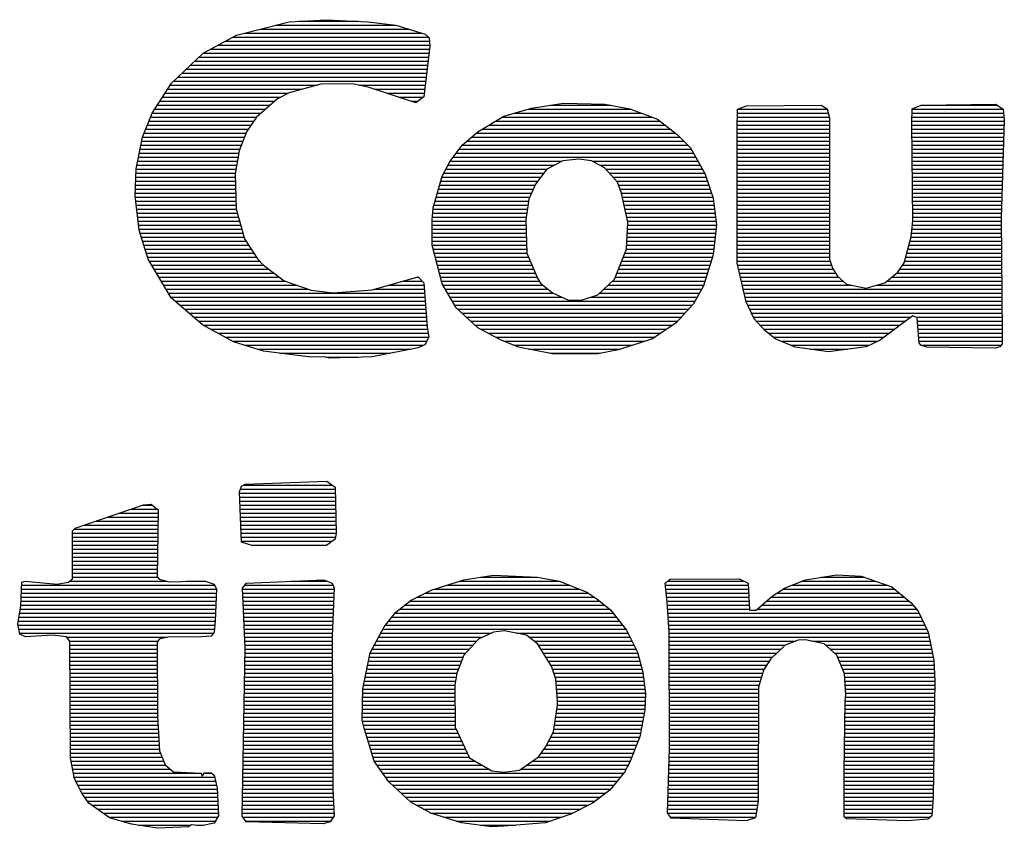
# Model space of a CAD drawing. Extents: x -3320 to 10610, y 3865 to 15928.
# Drawn here: x 7258 to 7764, y 3870 to 4286 of the extents above; entities that cross this region are included whole.
import ezdxf

# ---------------------------------------------------------------- set-up
doc = ezdxf.new("R2010")
doc.units = 0
doc.header["$LTSCALE"] = 144
doc.header["$MEASUREMENT"] = 0
doc.layers.add('BLDG_LOGO', color=7, linetype='CONTINUOUS')

msp = doc.modelspace()

# ---------------------------------------------------------------- linework, layer by layer
at = {"layer": 'BLDG_LOGO'}
for p, q in [((7659.91, 3997.26), (7698.01, 3997.26)), ((7681.79, 3902.53), (7727.87, 3902.53))]:
    msp.add_line(p, q, dxfattribs=at)
for points in [[(7468.64, 4272.7), (7465.55, 4246.7), (7461.43, 4243.62), (7436.98, 4251.59), (7428.74, 4253.4), (7412.52, 4253.14), (7396.3, 4248.76), (7390.38, 4245.67), (7379.57, 4236.15), (7374.42, 4228.68), (7370.56, 4218.9), (7368.5, 4207.06), (7369.02, 4189.04), (7373.39, 4173.59), (7380.09, 4163.3), (7383.17, 4159.95), (7393.73, 4151.97), (7407.63, 4147.08), (7418.96, 4145.79), (7439.04, 4147.34), (7462.72, 4154.03), (7465.55, 4150.94), (7467.35, 4128.03), (7468.12, 4122.88), (7466.07, 4119.02), (7462.72, 4117.48), (7439.04, 4112.84), (7416.9, 4112.07), (7414.58, 4112.84), (7407.63, 4112.59), (7383.17, 4115.67), (7367.73, 4120.57), (7351.77, 4129.32), (7335.55, 4143.22), (7323.71, 4163.04), (7319.07, 4177.97), (7317.02, 4195.73), (7317.53, 4209.63), (7320.88, 4225.85), (7325.77, 4238.21), (7335.81, 4253.65), (7352.03, 4269.1), (7369.27, 4278.37), (7396.3, 4285.32), (7415.35, 4286.35), (7436.98, 4285.32), (7451.13, 4283.52), (7466.32, 4278.88), (7468.38, 4277.08), (7468.64, 4272.7)], [(7401.19, 4285.57), (7431.57, 4285.57)], [(7381.37, 4281.46), (7457.83, 4281.46)], [(7389.35, 4283.52), (7451.13, 4283.52)], [(7363.61, 4275.28), (7468.38, 4275.28)], [(7367.47, 4277.34), (7468.12, 4277.34)], [(7373.39, 4279.4), (7464.52, 4279.4)], [(7355.89, 4271.16), (7468.38, 4271.16)], [(7359.75, 4273.22), (7468.64, 4273.22)], [(7347.65, 4264.98), (7467.61, 4264.98)], [(7349.97, 4267.04), (7467.87, 4267.04)], [(7352.03, 4269.1), (7468.12, 4269.1)], [(7343.27, 4260.86), (7467.35, 4260.86)], [(7345.59, 4262.92), (7467.35, 4262.92)], [(7336.84, 4254.68), (7466.58, 4254.68)], [(7339.15, 4256.74), (7466.84, 4256.74)], [(7341.21, 4258.8), (7467.09, 4258.8)], [(7333.75, 4250.57), (7403, 4250.57)], [(7335.04, 4252.63), (7410.72, 4252.63)], [(7432.34, 4252.63), (7466.32, 4252.63)], [(7440.06, 4250.57), (7466.07, 4250.57)], [(7329.89, 4244.39), (7388.84, 4244.39)], [(7331.18, 4246.45), (7391.93, 4246.45)], [(7332.46, 4248.51), (7395.79, 4248.51)], [(7446.5, 4248.51), (7465.81, 4248.51)], [(7452.68, 4246.45), (7465.29, 4246.45)], [(7459.12, 4244.39), (7462.46, 4244.39)], [(7327.06, 4240.27), (7384.2, 4240.27)], [(7328.34, 4242.33), (7386.52, 4242.33)], [(7616.14, 4180.8), (7614.34, 4165.36), (7609.45, 4149.4), (7604.3, 4140.13), (7595.29, 4130.35), (7583.19, 4122.11), (7565.69, 4116.45), (7555.13, 4114.39), (7531.71, 4114.39), (7514.2, 4117.73), (7504.94, 4121.6), (7493.35, 4127.77), (7482.28, 4138.07), (7475.08, 4150.43), (7469.93, 4170.25), (7469.93, 4183.12), (7470.44, 4189.56), (7475.08, 4205.77), (7479.19, 4213.5), (7485.37, 4221.73), (7493.35, 4228.68), (7506.74, 4236.66), (7520.9, 4240.78), (7537.37, 4243.36), (7558.74, 4242.84), (7571.61, 4240.53), (7585.77, 4235.12), (7596.06, 4227.14), (7602.76, 4220.45), (7610.22, 4206.8), (7614.34, 4194.45), (7616.14, 4180.8)], [(7519.1, 4240.27), (7572.38, 4240.27)], [(7530.68, 4242.33), (7561.57, 4242.33)], [(7764.16, 4234.61), (7762.62, 4184.41), (7763.13, 4124.43), (7763.13, 4119.54), (7761.85, 4117.99), (7759.53, 4117.22), (7724.26, 4117.73), (7721.17, 4118.76), (7720.4, 4120.05), (7719.37, 4132.92), (7717.05, 4133.95), (7712.68, 4130.61), (7700.32, 4121.34), (7693.11, 4117.99), (7673.81, 4115.42), (7656.56, 4117.73), (7646.26, 4122.11), (7640.86, 4126.49), (7635.45, 4132.41), (7631.33, 4141.16), (7626.7, 4160.98), (7626.7, 4203.97), (7626.7, 4229.97), (7626.96, 4240.27), (7631.59, 4242.07), (7669.95, 4242.33), (7673.03, 4240.53), (7674.32, 4235.89), (7674.32, 4163.04), (7675.87, 4158.41), (7678.44, 4154.29), (7683.07, 4150.17), (7693.11, 4148.11), (7702.64, 4150.94), (7709.33, 4156.35), (7712.68, 4161.24), (7716.28, 4174.63), (7717.05, 4182.86), (7716.54, 4233.32), (7716.8, 4240.53), (7721.43, 4242.33), (7759.79, 4242.84), (7763.65, 4240.27), (7764.16, 4234.61)], [(7626.96, 4240.27), (7673.03, 4240.27)], [(7716.8, 4240.27), (7763.65, 4240.27)], [(7721.43, 4242.33), (7760.56, 4242.33)], [(7325, 4236.15), (7379.57, 4236.15)], [(7325.77, 4238.21), (7381.89, 4238.21)], [(7505.97, 4236.15), (7583.19, 4236.15)], [(7512.14, 4238.21), (7577.79, 4238.21)], [(7626.96, 4238.21), (7673.81, 4238.21)], [(7626.96, 4236.15), (7674.32, 4236.15)], [(7716.54, 4236.15), (7763.91, 4236.15)], [(7716.8, 4238.21), (7763.91, 4238.21)], [(7322.42, 4229.97), (7375.19, 4229.97)], [(7323.45, 4232.03), (7376.74, 4232.03)], [(7324.22, 4234.09), (7378.03, 4234.09)], [(7495.41, 4229.97), (7592.46, 4229.97)], [(7499.02, 4232.03), (7589.63, 4232.03)], [(7502.36, 4234.09), (7587.05, 4234.09)], [(7626.7, 4234.09), (7674.32, 4234.09)], [(7626.7, 4232.03), (7674.32, 4232.03)], [(7626.7, 4229.97), (7674.32, 4229.97)], [(7716.54, 4234.09), (7764.16, 4234.09)], [(7716.54, 4232.03), (7764.16, 4232.03)], [(7716.54, 4229.97), (7763.91, 4229.97)], [(7320.88, 4225.85), (7373.39, 4225.85)], [(7321.65, 4227.91), (7374.16, 4227.91)], [(7490.01, 4225.85), (7597.35, 4225.85)], [(7492.58, 4227.91), (7595.04, 4227.91)], [(7626.7, 4227.91), (7674.32, 4227.91)], [(7626.7, 4225.85), (7674.32, 4225.85)], [(7716.54, 4227.91), (7763.91, 4227.91)], [(7716.54, 4225.85), (7763.91, 4225.85)], [(7319.59, 4219.67), (7370.82, 4219.67)], [(7320.11, 4221.73), (7371.59, 4221.73)], [(7320.36, 4223.79), (7372.62, 4223.79)], [(7483.83, 4219.67), (7603.27, 4219.67)], [(7485.37, 4221.73), (7601.47, 4221.73)], [(7487.69, 4223.79), (7599.41, 4223.79)], [(7626.7, 4223.79), (7674.32, 4223.79)], [(7626.7, 4221.73), (7674.32, 4221.73)], [(7626.7, 4219.67), (7674.32, 4219.67)], [(7716.54, 4223.79), (7763.91, 4223.79)], [(7716.54, 4221.73), (7763.65, 4221.73)], [(7716.8, 4219.67), (7763.65, 4219.67)], [(7318.82, 4215.56), (7370.05, 4215.56)], [(7319.07, 4217.62), (7370.3, 4217.62)], [(7480.74, 4215.56), (7605.33, 4215.56)], [(7482.28, 4217.62), (7604.3, 4217.62)], [(7570.58, 4182.09), (7567.23, 4197.02), (7565.17, 4202.68), (7558.48, 4210.15), (7551.79, 4213.75), (7545.35, 4214.53), (7537.12, 4213.75), (7528.88, 4209.38), (7522.96, 4201.66), (7519.61, 4193.93), (7518.06, 4183.38), (7518.58, 4166.13), (7523.99, 4153.26), (7525.53, 4150.68), (7531.71, 4145.79), (7539.95, 4141.93), (7547.15, 4142.19), (7555.13, 4144.76), (7563.63, 4152.74), (7569.81, 4168.19), (7570.58, 4182.09)], [(7626.7, 4217.62), (7674.32, 4217.62)], [(7626.7, 4215.56), (7674.32, 4215.56)], [(7716.8, 4217.62), (7763.65, 4217.62)], [(7716.8, 4215.56), (7763.65, 4215.56)], [(7317.53, 4209.38), (7369.02, 4209.38)], [(7317.79, 4211.44), (7369.27, 4211.44)], [(7318.3, 4213.5), (7369.53, 4213.5)], [(7476.88, 4209.38), (7528.88, 4209.38)], [(7478.16, 4211.44), (7532.74, 4211.44)], [(7479.19, 4213.5), (7536.6, 4213.5)], [(7552.3, 4213.5), (7606.62, 4213.5)], [(7556.16, 4211.44), (7607.65, 4211.44)], [(7559.25, 4209.38), (7608.94, 4209.38)], [(7626.7, 4213.5), (7674.32, 4213.5)], [(7626.7, 4211.44), (7674.32, 4211.44)], [(7626.7, 4209.38), (7674.32, 4209.38)], [(7716.8, 4213.5), (7763.39, 4213.5)], [(7716.8, 4211.44), (7763.39, 4211.44)], [(7716.8, 4209.38), (7763.39, 4209.38)], [(7317.27, 4205.26), (7368.5, 4205.26)], [(7317.53, 4207.32), (7368.5, 4207.32)], [(7474.82, 4205.26), (7525.79, 4205.26)], [(7475.85, 4207.32), (7527.33, 4207.32)], [(7561.05, 4207.32), (7609.97, 4207.32)], [(7562.86, 4205.26), (7610.74, 4205.26)], [(7626.7, 4207.32), (7674.32, 4207.32)], [(7626.7, 4205.26), (7674.32, 4205.26)], [(7716.8, 4207.32), (7763.39, 4207.32)], [(7716.8, 4205.26), (7763.13, 4205.26)], [(7317.02, 4199.08), (7368.76, 4199.08)], [(7317.27, 4203.2), (7368.5, 4203.2)], [(7317.27, 4201.14), (7368.76, 4201.14)], [(7473.27, 4199.08), (7521.93, 4199.08)], [(7473.79, 4201.14), (7522.7, 4201.14)], [(7474.3, 4203.2), (7524.24, 4203.2)], [(7564.66, 4203.2), (7611.51, 4203.2)], [(7565.69, 4201.14), (7612.02, 4201.14)], [(7566.46, 4199.08), (7612.8, 4199.08)], [(7626.7, 4203.2), (7674.32, 4203.2)], [(7626.7, 4201.14), (7674.32, 4201.14)], [(7626.7, 4199.08), (7674.32, 4199.08)], [(7716.8, 4203.2), (7763.13, 4203.2)], [(7716.8, 4201.14), (7763.13, 4201.14)], [(7716.8, 4199.08), (7763.13, 4199.08)], [(7317.02, 4197.02), (7368.76, 4197.02)], [(7317.02, 4194.96), (7368.76, 4194.96)], [(7471.99, 4194.96), (7520.12, 4194.96)], [(7472.5, 4197.02), (7520.9, 4197.02)], [(7567.23, 4197.02), (7613.57, 4197.02)], [(7567.75, 4194.96), (7614.08, 4194.96)], [(7626.7, 4197.02), (7674.32, 4197.02)], [(7626.7, 4194.96), (7674.32, 4194.96)], [(7716.8, 4197.02), (7763.13, 4197.02)], [(7717.05, 4194.96), (7762.88, 4194.96)], [(7317.27, 4192.9), (7369.02, 4192.9)], [(7317.53, 4190.84), (7369.02, 4190.84)], [(7317.79, 4188.78), (7369.02, 4188.78)], [(7470.44, 4188.78), (7518.84, 4188.78)], [(7470.7, 4190.84), (7519.1, 4190.84)], [(7471.47, 4192.9), (7519.35, 4192.9)], [(7568.26, 4192.9), (7614.6, 4192.9)], [(7568.52, 4190.84), (7614.86, 4190.84)], [(7569.04, 4188.78), (7615.11, 4188.78)], [(7626.7, 4192.9), (7674.32, 4192.9)], [(7626.7, 4190.84), (7674.32, 4190.84)], [(7626.7, 4188.78), (7674.32, 4188.78)], [(7717.05, 4192.9), (7762.88, 4192.9)], [(7717.05, 4190.84), (7762.88, 4190.84)], [(7717.05, 4188.78), (7762.88, 4188.78)], [(7318.05, 4186.72), (7369.79, 4186.72)], [(7318.3, 4184.66), (7370.3, 4184.66)], [(7469.93, 4184.66), (7518.32, 4184.66)], [(7470.18, 4186.72), (7518.58, 4186.72)], [(7569.55, 4186.72), (7615.37, 4186.72)], [(7570.06, 4184.66), (7615.63, 4184.66)], [(7626.7, 4186.72), (7674.32, 4186.72)], [(7626.7, 4184.66), (7674.32, 4184.66)], [(7717.05, 4186.72), (7762.62, 4186.72)], [(7717.05, 4184.66), (7762.62, 4184.66)], [(7318.56, 4182.6), (7370.82, 4182.6)], [(7318.82, 4180.55), (7371.33, 4180.55)], [(7469.93, 4182.6), (7518.06, 4182.6)], [(7469.93, 4180.55), (7518.06, 4180.55)], [(7570.58, 4182.6), (7615.89, 4182.6)], [(7570.58, 4180.55), (7616.14, 4180.55)], [(7626.7, 4182.6), (7674.32, 4182.6)], [(7626.7, 4180.55), (7674.32, 4180.55)], [(7716.8, 4180.55), (7762.62, 4180.55)], [(7717.05, 4182.6), (7762.62, 4182.6)], [(7319.07, 4178.49), (7372.1, 4178.49)], [(7319.59, 4176.43), (7372.62, 4176.43)], [(7320.11, 4174.37), (7373.13, 4174.37)], [(7469.93, 4178.49), (7518.32, 4178.49)], [(7469.93, 4176.43), (7518.32, 4176.43)], [(7469.93, 4174.37), (7518.32, 4174.37)], [(7570.06, 4174.37), (7615.37, 4174.37)], [(7570.32, 4178.49), (7615.89, 4178.49)], [(7570.32, 4176.43), (7615.63, 4176.43)], [(7626.7, 4178.49), (7674.32, 4178.49)], [(7626.7, 4176.43), (7674.32, 4176.43)], [(7626.7, 4174.37), (7674.32, 4174.37)], [(7716.28, 4174.37), (7762.62, 4174.37)], [(7716.54, 4178.49), (7762.62, 4178.49)], [(7716.54, 4176.43), (7762.62, 4176.43)], [(7320.88, 4172.31), (7374.16, 4172.31)], [(7321.39, 4170.25), (7375.45, 4170.25)], [(7469.93, 4172.31), (7518.32, 4172.31)], [(7469.93, 4170.25), (7518.58, 4170.25)], [(7569.81, 4170.25), (7614.86, 4170.25)], [(7570.06, 4172.31), (7615.11, 4172.31)], [(7626.7, 4172.31), (7674.32, 4172.31)], [(7626.7, 4170.25), (7674.32, 4170.25)], [(7714.99, 4170.25), (7762.62, 4170.25)], [(7715.77, 4172.31), (7762.62, 4172.31)], [(7322.17, 4168.19), (7377, 4168.19)], [(7322.68, 4166.13), (7378.28, 4166.13)], [(7323.45, 4164.07), (7379.57, 4164.07)], [(7470.44, 4168.19), (7518.58, 4168.19)], [(7470.96, 4166.13), (7518.58, 4166.13)], [(7471.47, 4164.07), (7519.35, 4164.07)], [(7568.26, 4164.07), (7613.83, 4164.07)], [(7569.04, 4166.13), (7614.34, 4166.13)], [(7569.81, 4168.19), (7614.6, 4168.19)], [(7626.7, 4168.19), (7674.32, 4168.19)], [(7626.7, 4166.13), (7674.32, 4166.13)], [(7626.7, 4164.07), (7674.32, 4164.07)], [(7713.45, 4164.07), (7762.88, 4164.07)], [(7713.97, 4166.13), (7762.88, 4166.13)], [(7714.48, 4168.19), (7762.88, 4168.19)], [(7324.22, 4162.01), (7381.37, 4162.01)], [(7325.51, 4159.95), (7383.17, 4159.95)], [(7471.99, 4162.01), (7520.38, 4162.01)], [(7472.5, 4159.95), (7521.15, 4159.95)], [(7566.46, 4159.95), (7612.8, 4159.95)], [(7567.23, 4162.01), (7613.31, 4162.01)], [(7626.7, 4162.01), (7674.58, 4162.01)], [(7626.96, 4159.95), (7675.35, 4159.95)], [(7711.91, 4159.95), (7762.88, 4159.95)], [(7712.94, 4162.01), (7762.88, 4162.01)], [(7326.8, 4157.89), (7386.01, 4157.89)], [(7328.08, 4155.83), (7388.58, 4155.83)], [(7329.37, 4153.77), (7391.41, 4153.77)], [(7461.69, 4153.77), (7462.98, 4153.77)], [(7473.02, 4157.89), (7521.93, 4157.89)], [(7473.79, 4155.83), (7522.96, 4155.83)], [(7474.3, 4153.77), (7523.73, 4153.77)], [(7564.14, 4153.77), (7610.74, 4153.77)], [(7564.92, 4155.83), (7611.51, 4155.83)], [(7565.69, 4157.89), (7612.02, 4157.89)], [(7627.47, 4157.89), (7676.12, 4157.89)], [(7627.98, 4155.83), (7677.41, 4155.83)], [(7628.5, 4153.77), (7678.96, 4153.77)], [(7706.24, 4153.77), (7762.88, 4153.77)], [(7708.82, 4155.83), (7762.88, 4155.83)], [(7710.36, 4157.89), (7762.88, 4157.89)], [(7330.4, 4151.71), (7394.5, 4151.71)], [(7331.69, 4149.66), (7400.42, 4149.66)], [(7447.27, 4149.66), (7465.55, 4149.66)], [(7454.48, 4151.71), (7464.78, 4151.71)], [(7474.82, 4151.71), (7525.01, 4151.71)], [(7475.59, 4149.66), (7526.82, 4149.66)], [(7560.28, 4149.66), (7609.45, 4149.66)], [(7562.6, 4151.71), (7610.22, 4151.71)], [(7628.76, 4151.71), (7681.27, 4151.71)], [(7629.27, 4149.66), (7685.65, 4149.66)], [(7698.26, 4149.66), (7762.88, 4149.66)], [(7703.67, 4151.71), (7762.88, 4151.71)], [(7332.98, 4147.6), (7406.08, 4147.6)], [(7334.26, 4145.54), (7466.07, 4145.54)], [(7335.29, 4143.48), (7466.07, 4143.48)], [(7440.06, 4147.6), (7465.81, 4147.6)], [(7476.62, 4147.6), (7529.39, 4147.6)], [(7477.91, 4145.54), (7532.22, 4145.54)], [(7479.19, 4143.48), (7536.6, 4143.48)], [(7551.27, 4143.48), (7606.1, 4143.48)], [(7555.91, 4145.54), (7607.39, 4145.54)], [(7558.22, 4147.6), (7608.42, 4147.6)], [(7629.79, 4147.6), (7762.88, 4147.6)], [(7630.3, 4145.54), (7762.88, 4145.54)], [(7630.82, 4143.48), (7762.88, 4143.48)], [(7337.61, 4141.42), (7466.32, 4141.42)], [(7339.93, 4139.36), (7466.58, 4139.36)], [(7480.22, 4141.42), (7605.07, 4141.42)], [(7481.51, 4139.36), (7603.53, 4139.36)], [(7631.33, 4141.42), (7762.88, 4141.42)], [(7632.1, 4139.36), (7763.13, 4139.36)], [(7342.5, 4137.3), (7466.58, 4137.3)], [(7344.82, 4135.24), (7466.84, 4135.24)], [(7347.14, 4133.18), (7466.84, 4133.18)], [(7483.06, 4137.3), (7601.73, 4137.3)], [(7485.37, 4135.24), (7599.93, 4135.24)], [(7487.43, 4133.18), (7597.87, 4133.18)], [(7633.13, 4137.3), (7763.13, 4137.3)], [(7634.16, 4135.24), (7763.13, 4135.24)], [(7635.19, 4133.18), (7716.03, 4133.18)], [(7718.86, 4133.18), (7763.13, 4133.18)], [(7349.71, 4131.12), (7467.09, 4131.12)], [(7352.28, 4129.06), (7467.35, 4129.06)], [(7489.75, 4131.12), (7596.06, 4131.12)], [(7492.07, 4129.06), (7593.49, 4129.06)], [(7636.74, 4131.12), (7713.45, 4131.12)], [(7638.54, 4129.06), (7710.62, 4129.06)], [(7719.63, 4131.12), (7763.13, 4131.12)], [(7719.63, 4129.06), (7763.13, 4129.06)], [(7355.89, 4127), (7467.61, 4127)], [(7359.75, 4124.94), (7467.87, 4124.94)], [(7363.61, 4122.88), (7468.12, 4122.88)], [(7494.9, 4127), (7590.4, 4127)], [(7498.76, 4124.94), (7587.31, 4124.94)], [(7502.62, 4122.88), (7584.22, 4122.88)], [(7640.34, 4127), (7707.79, 4127)], [(7642.66, 4124.94), (7705.21, 4124.94)], [(7645.23, 4122.88), (7702.38, 4122.88)], [(7719.89, 4127), (7763.13, 4127)], [(7719.89, 4124.94), (7763.13, 4124.94)], [(7720.14, 4122.88), (7763.13, 4122.88)], [(7367.21, 4120.82), (7467.09, 4120.82)], [(7373.39, 4118.76), (7465.55, 4118.76)], [(7506.74, 4120.82), (7579.33, 4120.82)], [(7511.63, 4118.76), (7572.9, 4118.76)], [(7649.35, 4120.82), (7699.29, 4120.82)], [(7654.24, 4118.76), (7694.66, 4118.76)], [(7720.4, 4120.82), (7763.13, 4120.82)], [(7721.17, 4118.76), (7762.62, 4118.76)], [(7379.83, 4116.7), (7458.86, 4116.7)], [(7391.41, 4114.65), (7448.3, 4114.65)], [(7519.61, 4116.7), (7566.46, 4116.7)], [(7530.42, 4114.65), (7556.42, 4114.65)], [(7664.28, 4116.7), (7683.33, 4116.7)], [(7415.35, 4112.59), (7431.57, 4112.59)], [(7420.5, 4022.23), (7419.99, 4018.88), (7415.61, 4015.79), (7377.77, 4015.54), (7371.85, 4017.34), (7370.82, 4043.34), (7371.85, 4046.17), (7373.65, 4047.2), (7415.61, 4048.74), (7419.99, 4045.65), (7420.5, 4022.23)], [(7370.82, 4042.57), (7419.99, 4042.57)], [(7371.33, 4044.63), (7419.99, 4044.63)], [(7372.88, 4046.69), (7418.44, 4046.69)], [(7360.01, 3876.53), (7357.69, 3872.67), (7351, 3871.38), (7346.1, 3871.89), (7344.56, 3870.86), (7328.6, 3870.09), (7315.21, 3872.15), (7303.89, 3875.5), (7293.33, 3882.96), (7289.99, 3887.6), (7285.87, 3895.58), (7283.81, 3906.39), (7283.55, 3966.37), (7281.75, 3968.69), (7274.54, 3969.46), (7260.64, 3968.69), (7257.81, 3969.97), (7256.78, 3975.12), (7258.32, 3984.65), (7258.84, 3996.74), (7260.64, 3997.26), (7276.86, 3995.71), (7282.78, 3996.74), (7284.84, 3998.55), (7284.84, 4008.33), (7284.84, 4023.26), (7286.13, 4024.55), (7321.39, 4036.64), (7325.25, 4036.9), (7328.86, 4034.07), (7328.34, 3999.58), (7329.37, 3998.29), (7334.52, 3997), (7352.54, 3997.52), (7357.69, 3995.71), (7358.98, 3993.14), (7358.2, 3976.92), (7357.69, 3971), (7356.14, 3968.94), (7348.68, 3968.43), (7334.52, 3968.69), (7329.37, 3967.4), (7328.34, 3965.85), (7328.6, 3927.75), (7329.63, 3909.99), (7332.46, 3902.78), (7336.84, 3899.18), (7351, 3898.41), (7351.51, 3896.86), (7352.8, 3898.67), (7356.14, 3898.67), (7357.69, 3897.38), (7359.23, 3890.69), (7360.01, 3876.53)], [(7370.82, 4040.51), (7419.99, 4040.51)], [(7371.08, 4038.45), (7420.24, 4038.45)], [(7308.52, 4032.27), (7328.86, 4032.27)], [(7314.7, 4034.33), (7328.6, 4034.33)], [(7320.62, 4036.39), (7326.03, 4036.39)], [(7371.08, 4036.39), (7420.24, 4036.39)], [(7371.08, 4034.33), (7420.24, 4034.33)], [(7371.33, 4032.27), (7420.24, 4032.27)], [(7296.68, 4028.15), (7328.86, 4028.15)], [(7302.6, 4030.21), (7328.86, 4030.21)], [(7371.33, 4030.21), (7420.24, 4030.21)], [(7371.33, 4028.15), (7420.24, 4028.15)], [(7284.84, 4021.97), (7328.6, 4021.97)], [(7285.61, 4024.03), (7328.6, 4024.03)], [(7290.5, 4026.09), (7328.86, 4026.09)], [(7371.59, 4026.09), (7420.5, 4026.09)], [(7371.59, 4024.03), (7420.5, 4024.03)], [(7371.59, 4021.97), (7420.5, 4021.97)], [(7284.84, 4019.91), (7328.6, 4019.91)], [(7284.84, 4017.85), (7328.6, 4017.85)], [(7371.85, 4019.91), (7420.24, 4019.91)], [(7371.85, 4017.85), (7418.44, 4017.85)], [(7284.84, 4015.79), (7328.6, 4015.79)], [(7284.84, 4013.73), (7328.6, 4013.73)], [(7284.84, 4011.67), (7328.6, 4011.67)], [(7377, 4015.79), (7415.61, 4015.79)], [(7284.84, 4009.62), (7328.6, 4009.62)], [(7284.84, 4007.56), (7328.34, 4007.56)], [(7284.84, 4005.5), (7328.34, 4005.5)], [(7284.84, 4003.44), (7328.34, 4003.44)], [(7284.84, 4001.38), (7328.34, 4001.38)], [(7283.29, 3997.26), (7333.49, 3997.26)], [(7284.84, 3999.32), (7328.6, 3999.32)], [(7343.53, 3997.26), (7353.31, 3997.26)], [(7419.47, 3876.53), (7417.41, 3873.44), (7413.81, 3872.41), (7374.16, 3873.44), (7372.1, 3876.27), (7373.65, 3963.02), (7372.36, 3993.66), (7374.42, 3996.23), (7414.07, 3998.03), (7418.44, 3996.23), (7419.47, 3993.66), (7418.44, 3969.2), (7418.7, 3890.43), (7419.47, 3876.53)], [(7397.07, 3997.26), (7415.87, 3997.26)], [(7579.33, 3930.84), (7576.76, 3917.2), (7571.35, 3903.81), (7568.78, 3898.92), (7561.31, 3889.66), (7552.3, 3882.96), (7541.23, 3877.3), (7528.11, 3872.92), (7506.74, 3871.12), (7500.56, 3870.86), (7484.86, 3872.92), (7469.15, 3877.81), (7458.86, 3883.48), (7447.53, 3894.03), (7440.06, 3904.59), (7434.92, 3921.58), (7433.89, 3925.7), (7434.15, 3941.91), (7438.01, 3960.45), (7445.21, 3973.83), (7451.13, 3981.3), (7459.12, 3987.48), (7469.41, 3992.63), (7486.14, 3998.03), (7501.33, 4000.35), (7523.99, 3999.32), (7535.31, 3997.26), (7549.47, 3991.6), (7554.62, 3988.25), (7561.57, 3982.59), (7569.81, 3972.03), (7575.47, 3960.7), (7578.3, 3950.41), (7579.59, 3939.34), (7579.33, 3930.84)], [(7483.83, 3997.26), (7535.31, 3997.26)], [(7494.64, 3999.32), (7523.99, 3999.32)], [(7728.38, 3946.03), (7727.61, 3886.31), (7726.84, 3876.53), (7724.78, 3874.73), (7714.22, 3873.95), (7683.07, 3874.98), (7681.79, 3876.01), (7681.79, 3898.92), (7682.3, 3935.48), (7682.56, 3938.82), (7682.04, 3949.63), (7677.93, 3959.16), (7671.49, 3965.08), (7661.97, 3967.14), (7658.11, 3966.88), (7651.41, 3964.31), (7643.95, 3957.1), (7640.34, 3951.44), (7637.77, 3942.68), (7637.51, 3883.99), (7636.22, 3875.5), (7631.33, 3873.95), (7592.72, 3875.24), (7590.92, 3878.07), (7591.95, 3911.28), (7591.69, 3971), (7590.66, 3986.45), (7589.63, 3996.23), (7592.2, 3998.29), (7627.73, 3998.55), (7632.36, 3996.23), (7633.13, 3982.33), (7636.48, 3982.33), (7644.72, 3989.54), (7651.41, 3993.91), (7661.97, 3998.03), (7677.93, 4000.61), (7690.54, 3999.83), (7706.24, 3994.43), (7716.28, 3986.19), (7719.89, 3981.81), (7725.04, 3971), (7727.87, 3956.59), (7728.38, 3946.03)], [(7590.92, 3997.26), (7630.3, 3997.26)], [(7669.95, 3999.32), (7692.08, 3999.32)], [(7258.58, 3993.14), (7358.98, 3993.14)], [(7258.84, 3995.2), (7357.95, 3995.2)], [(7372.36, 3993.14), (7419.47, 3993.14)], [(7373.65, 3995.2), (7418.96, 3995.2)], [(7470.96, 3993.14), (7545.61, 3993.14)], [(7477.39, 3995.2), (7540.46, 3995.2)], [(7589.63, 3995.2), (7632.36, 3995.2)], [(7589.89, 3993.14), (7632.62, 3993.14)], [(7650.12, 3993.14), (7707.79, 3993.14)], [(7654.76, 3995.2), (7703.93, 3995.2)], [(7258.32, 3986.96), (7358.72, 3986.96)], [(7258.58, 3991.08), (7358.98, 3991.08)], [(7258.58, 3989.02), (7358.72, 3989.02)], [(7372.36, 3991.08), (7419.47, 3991.08)], [(7372.62, 3989.02), (7419.21, 3989.02)], [(7372.62, 3986.96), (7419.21, 3986.96)], [(7458.34, 3986.96), (7556.16, 3986.96)], [(7462.2, 3989.02), (7553.33, 3989.02)], [(7466.32, 3991.08), (7550.24, 3991.08)], [(7590.14, 3991.08), (7632.62, 3991.08)], [(7590.4, 3989.02), (7632.88, 3989.02)], [(7590.66, 3986.96), (7632.88, 3986.96)], [(7641.89, 3986.96), (7715.25, 3986.96)], [(7644.2, 3989.02), (7712.94, 3989.02)], [(7647.04, 3991.08), (7710.36, 3991.08)], [(7258.07, 3982.84), (7358.46, 3982.84)], [(7258.32, 3984.9), (7358.46, 3984.9)], [(7372.62, 3984.9), (7419.21, 3984.9)], [(7372.88, 3982.84), (7418.96, 3982.84)], [(7453.19, 3982.84), (7561.31, 3982.84)], [(7455.77, 3984.9), (7558.74, 3984.9)], [(7590.66, 3984.9), (7632.88, 3984.9)], [(7590.92, 3982.84), (7633.13, 3982.84)], [(7636.99, 3982.84), (7719.11, 3982.84)], [(7639.31, 3984.9), (7717.31, 3984.9)], [(7257.04, 3976.66), (7358.2, 3976.66)], [(7257.29, 3978.72), (7358.2, 3978.72)], [(7257.81, 3980.78), (7358.46, 3980.78)], [(7372.88, 3980.78), (7418.96, 3980.78)], [(7372.88, 3978.72), (7418.96, 3978.72)], [(7373.13, 3976.66), (7418.7, 3976.66)], [(7447.53, 3976.66), (7566.2, 3976.66)], [(7449.07, 3978.72), (7564.66, 3978.72)], [(7450.62, 3980.78), (7562.86, 3980.78)], [(7590.92, 3980.78), (7720.4, 3980.78)], [(7591.17, 3978.72), (7721.43, 3978.72)], [(7591.43, 3976.66), (7722.46, 3976.66)], [(7256.78, 3974.61), (7357.95, 3974.61)], [(7257.29, 3972.55), (7357.95, 3972.55)], [(7373.13, 3974.61), (7418.7, 3974.61)], [(7373.13, 3972.55), (7418.7, 3972.55)], [(7444.44, 3972.55), (7569.29, 3972.55)], [(7445.73, 3974.61), (7567.75, 3974.61)], [(7534.28, 3935.73), (7533.51, 3946.8), (7531.19, 3953.5), (7523.99, 3965.08), (7518.32, 3969.46), (7507, 3971.77), (7501.33, 3971), (7493.61, 3967.4), (7486.14, 3959.16), (7482.54, 3949.89), (7481.51, 3943.72), (7481.77, 3922.09), (7488.98, 3906.39), (7500.56, 3899.7), (7506.74, 3898.92), (7514.72, 3899.95), (7524.5, 3906.9), (7528.11, 3911.79), (7532.22, 3919.77), (7534.28, 3933.42), (7534.28, 3935.73)], [(7591.43, 3974.61), (7723.23, 3974.61)], [(7591.69, 3972.55), (7724.26, 3972.55)], [(7257.81, 3970.49), (7357.17, 3970.49)], [(7282.01, 3968.43), (7333.49, 3968.43)], [(7283.55, 3966.37), (7328.6, 3966.37)], [(7373.39, 3970.49), (7418.44, 3970.49)], [(7373.39, 3968.43), (7418.44, 3968.43)], [(7373.39, 3966.37), (7418.44, 3966.37)], [(7441.1, 3966.37), (7492.58, 3966.37)], [(7442.38, 3968.43), (7495.93, 3968.43)], [(7443.41, 3970.49), (7500.3, 3970.49)], [(7513.17, 3970.49), (7570.58, 3970.49)], [(7519.61, 3968.43), (7571.61, 3968.43)], [(7522.44, 3966.37), (7572.64, 3966.37)], [(7591.69, 3970.49), (7725.04, 3970.49)], [(7591.69, 3968.43), (7725.55, 3968.43)], [(7591.69, 3966.37), (7656.82, 3966.37)], [(7665.57, 3966.37), (7726.06, 3966.37)], [(7283.55, 3964.31), (7328.34, 3964.31)], [(7283.55, 3962.25), (7328.34, 3962.25)], [(7373.65, 3964.31), (7418.44, 3964.31)], [(7373.65, 3962.25), (7418.44, 3962.25)], [(7439.04, 3962.25), (7488.98, 3962.25)], [(7440.06, 3964.31), (7490.78, 3964.31)], [(7524.5, 3964.31), (7573.67, 3964.31)], [(7525.79, 3962.25), (7574.7, 3962.25)], [(7591.69, 3964.31), (7651.41, 3964.31)], [(7591.69, 3962.25), (7649.35, 3962.25)], [(7672.26, 3964.31), (7726.32, 3964.31)], [(7674.58, 3962.25), (7726.84, 3962.25)], [(7283.55, 3960.19), (7328.34, 3960.19)], [(7283.55, 3958.13), (7328.34, 3958.13)], [(7283.55, 3956.07), (7328.34, 3956.07)], [(7373.65, 3960.19), (7418.44, 3960.19)], [(7373.65, 3958.13), (7418.44, 3958.13)], [(7373.65, 3956.07), (7418.44, 3956.07)], [(7436.98, 3956.07), (7484.86, 3956.07)], [(7437.49, 3958.13), (7485.63, 3958.13)], [(7438.01, 3960.19), (7487.17, 3960.19)], [(7527.07, 3960.19), (7575.73, 3960.19)], [(7528.36, 3958.13), (7576.24, 3958.13)], [(7529.65, 3956.07), (7576.76, 3956.07)], [(7591.69, 3960.19), (7647.04, 3960.19)], [(7591.69, 3958.13), (7644.98, 3958.13)], [(7591.69, 3956.07), (7643.17, 3956.07)], [(7676.9, 3960.19), (7727.09, 3960.19)], [(7678.44, 3958.13), (7727.61, 3958.13)], [(7679.21, 3956.07), (7727.87, 3956.07)], [(7283.55, 3954.01), (7328.34, 3954.01)], [(7283.55, 3951.95), (7328.34, 3951.95)], [(7373.39, 3954.01), (7418.44, 3954.01)], [(7373.39, 3951.95), (7418.44, 3951.95)], [(7436.2, 3951.95), (7483.31, 3951.95)], [(7436.72, 3954.01), (7484.08, 3954.01)], [(7530.94, 3954.01), (7577.27, 3954.01)], [(7531.71, 3951.95), (7577.79, 3951.95)], [(7591.69, 3954.01), (7641.89, 3954.01)], [(7591.69, 3951.95), (7640.6, 3951.95)], [(7680.24, 3954.01), (7727.87, 3954.01)], [(7681.02, 3951.95), (7728.12, 3951.95)], [(7283.55, 3949.89), (7328.34, 3949.89)], [(7283.55, 3947.83), (7328.34, 3947.83)], [(7283.55, 3945.77), (7328.6, 3945.77)], [(7373.39, 3949.89), (7418.44, 3949.89)], [(7373.39, 3947.83), (7418.44, 3947.83)], [(7373.39, 3945.77), (7418.44, 3945.77)], [(7434.92, 3945.77), (7481.77, 3945.77)], [(7435.43, 3947.83), (7482.28, 3947.83)], [(7435.69, 3949.89), (7482.54, 3949.89)], [(7532.48, 3949.89), (7578.3, 3949.89)], [(7533.25, 3947.83), (7578.56, 3947.83)], [(7533.51, 3945.77), (7578.82, 3945.77)], [(7591.69, 3949.89), (7639.83, 3949.89)], [(7591.69, 3947.83), (7639.31, 3947.83)], [(7591.69, 3945.77), (7638.8, 3945.77)], [(7682.04, 3949.89), (7728.12, 3949.89)], [(7682.04, 3947.83), (7728.38, 3947.83)], [(7682.3, 3945.77), (7728.38, 3945.77)], [(7283.55, 3943.72), (7328.6, 3943.72)], [(7283.55, 3941.66), (7328.6, 3941.66)], [(7373.39, 3943.72), (7418.44, 3943.72)], [(7373.39, 3941.66), (7418.44, 3941.66)], [(7434.15, 3941.66), (7481.51, 3941.66)], [(7434.4, 3943.72), (7481.51, 3943.72)], [(7533.77, 3943.72), (7579.07, 3943.72)], [(7533.77, 3941.66), (7579.33, 3941.66)], [(7591.69, 3943.72), (7638.03, 3943.72)], [(7591.69, 3941.66), (7637.77, 3941.66)], [(7682.3, 3943.72), (7728.38, 3943.72)], [(7682.3, 3941.66), (7728.38, 3941.66)], [(7283.55, 3939.6), (7328.6, 3939.6)], [(7283.55, 3937.54), (7328.6, 3937.54)], [(7283.81, 3935.48), (7328.6, 3935.48)], [(7373.13, 3939.6), (7418.44, 3939.6)], [(7373.13, 3937.54), (7418.44, 3937.54)], [(7373.13, 3935.48), (7418.44, 3935.48)], [(7434.15, 3939.6), (7481.51, 3939.6)], [(7434.15, 3937.54), (7481.51, 3937.54)], [(7434.15, 3935.48), (7481.51, 3935.48)], [(7534.02, 3939.6), (7579.59, 3939.6)], [(7534.28, 3937.54), (7579.59, 3937.54)], [(7534.28, 3935.48), (7579.59, 3935.48)], [(7591.95, 3939.6), (7637.77, 3939.6)], [(7591.95, 3937.54), (7637.77, 3937.54)], [(7591.95, 3935.48), (7637.77, 3935.48)], [(7682.3, 3935.48), (7728.12, 3935.48)], [(7682.56, 3939.6), (7728.38, 3939.6)], [(7682.56, 3937.54), (7728.38, 3937.54)], [(7283.81, 3933.42), (7328.6, 3933.42)], [(7283.81, 3931.36), (7328.6, 3931.36)], [(7373.13, 3933.42), (7418.44, 3933.42)], [(7373.13, 3931.36), (7418.44, 3931.36)], [(7433.89, 3933.42), (7481.51, 3933.42)], [(7433.89, 3931.36), (7481.77, 3931.36)], [(7534.02, 3931.36), (7579.33, 3931.36)], [(7534.28, 3933.42), (7579.33, 3933.42)], [(7591.95, 3933.42), (7637.77, 3933.42)], [(7591.95, 3931.36), (7637.77, 3931.36)], [(7682.3, 3933.42), (7728.12, 3933.42)], [(7682.3, 3931.36), (7728.12, 3931.36)], [(7283.81, 3929.3), (7328.6, 3929.3)], [(7283.81, 3927.24), (7328.6, 3927.24)], [(7373.13, 3929.3), (7418.7, 3929.3)], [(7373.13, 3927.24), (7418.7, 3927.24)], [(7433.89, 3929.3), (7481.77, 3929.3)], [(7433.89, 3927.24), (7481.77, 3927.24)], [(7533.25, 3927.24), (7578.56, 3927.24)], [(7533.77, 3929.3), (7579.07, 3929.3)], [(7591.95, 3929.3), (7637.77, 3929.3)], [(7591.95, 3927.24), (7637.77, 3927.24)], [(7682.3, 3929.3), (7728.12, 3929.3)], [(7682.3, 3927.24), (7728.12, 3927.24)], [(7283.81, 3925.18), (7328.86, 3925.18)], [(7283.81, 3923.12), (7328.86, 3923.12)], [(7283.81, 3921.06), (7329.12, 3921.06)], [(7372.88, 3925.18), (7418.7, 3925.18)], [(7372.88, 3923.12), (7418.7, 3923.12)], [(7372.88, 3921.06), (7418.7, 3921.06)], [(7434.15, 3925.18), (7481.77, 3925.18)], [(7434.66, 3923.12), (7481.77, 3923.12)], [(7435.17, 3921.06), (7482.28, 3921.06)], [(7532.48, 3921.06), (7577.53, 3921.06)], [(7532.74, 3923.12), (7577.79, 3923.12)], [(7533, 3925.18), (7578.3, 3925.18)], [(7591.95, 3925.18), (7637.77, 3925.18)], [(7591.95, 3923.12), (7637.77, 3923.12)], [(7591.95, 3921.06), (7637.77, 3921.06)], [(7682.04, 3925.18), (7728.12, 3925.18)], [(7682.04, 3923.12), (7728.12, 3923.12)], [(7682.04, 3921.06), (7728.12, 3921.06)], [(7283.81, 3919), (7329.12, 3919)], [(7283.81, 3916.94), (7329.12, 3916.94)], [(7372.88, 3919), (7418.7, 3919)], [(7372.88, 3916.94), (7418.7, 3916.94)], [(7435.69, 3919), (7483.31, 3919)], [(7436.2, 3916.94), (7484.08, 3916.94)], [(7530.68, 3916.94), (7576.76, 3916.94)], [(7531.71, 3919), (7577.02, 3919)], [(7591.95, 3919), (7637.77, 3919)], [(7591.95, 3916.94), (7637.77, 3916.94)], [(7682.04, 3919), (7728.12, 3919)], [(7682.04, 3916.94), (7728.12, 3916.94)], [(7283.81, 3914.88), (7329.37, 3914.88)], [(7283.81, 3912.82), (7329.37, 3912.82)], [(7283.81, 3910.76), (7329.63, 3910.76)], [(7372.62, 3910.76), (7418.7, 3910.76)], [(7372.88, 3914.88), (7418.7, 3914.88)], [(7372.88, 3912.82), (7418.7, 3912.82)], [(7436.98, 3914.88), (7485.11, 3914.88)], [(7437.49, 3912.82), (7486.14, 3912.82)], [(7438.26, 3910.76), (7486.92, 3910.76)], [(7527.33, 3910.76), (7574.18, 3910.76)], [(7528.62, 3912.82), (7574.96, 3912.82)], [(7529.65, 3914.88), (7575.73, 3914.88)], [(7591.95, 3914.88), (7637.77, 3914.88)], [(7591.95, 3912.82), (7637.51, 3912.82)], [(7591.95, 3910.76), (7637.51, 3910.76)], [(7682.04, 3914.88), (7727.87, 3914.88)], [(7682.04, 3912.82), (7727.87, 3912.82)], [(7682.04, 3910.76), (7727.87, 3910.76)], [(7283.81, 3908.7), (7330.14, 3908.7)], [(7283.81, 3906.65), (7330.92, 3906.65)], [(7372.62, 3908.7), (7418.7, 3908.7)], [(7372.62, 3906.65), (7418.7, 3906.65)], [(7438.78, 3908.7), (7487.95, 3908.7)], [(7439.55, 3906.65), (7488.98, 3906.65)], [(7524.24, 3906.65), (7572.38, 3906.65)], [(7525.79, 3908.7), (7573.41, 3908.7)], [(7591.69, 3906.65), (7637.51, 3906.65)], [(7591.95, 3908.7), (7637.51, 3908.7)], [(7681.79, 3906.65), (7727.87, 3906.65)], [(7682.04, 3908.7), (7727.87, 3908.7)], [(7284.07, 3904.59), (7331.69, 3904.59)], [(7284.58, 3902.53), (7332.72, 3902.53)], [(7284.84, 3900.47), (7335.29, 3900.47)], [(7372.62, 3904.59), (7418.7, 3904.59)], [(7372.62, 3902.53), (7418.7, 3902.53)], [(7372.62, 3900.47), (7418.7, 3900.47)], [(7440.06, 3904.59), (7492.07, 3904.59)], [(7441.61, 3902.53), (7495.67, 3902.53)], [(7442.9, 3900.47), (7499.27, 3900.47)], [(7515.49, 3900.47), (7569.55, 3900.47)], [(7518.32, 3902.53), (7570.58, 3902.53)], [(7521.15, 3904.59), (7571.61, 3904.59)], [(7591.69, 3904.59), (7637.51, 3904.59)], [(7591.69, 3902.53), (7637.51, 3902.53)], [(7591.69, 3900.47), (7637.51, 3900.47)], [(7681.79, 3904.59), (7727.87, 3904.59)], [(7681.79, 3900.47), (7727.87, 3900.47)], [(7285.35, 3898.41), (7351, 3898.41)], [(7285.61, 3896.35), (7357.95, 3896.35)], [(7352.54, 3898.41), (7356.4, 3898.41)], [(7372.36, 3896.35), (7418.7, 3896.35)], [(7372.62, 3898.41), (7418.7, 3898.41)], [(7444.44, 3898.41), (7568.26, 3898.41)], [(7445.99, 3896.35), (7566.72, 3896.35)], [(7591.43, 3898.41), (7637.51, 3898.41)], [(7591.43, 3896.35), (7637.51, 3896.35)], [(7681.79, 3898.41), (7727.87, 3898.41)], [(7681.79, 3896.35), (7727.87, 3896.35)], [(7286.64, 3894.29), (7358.46, 3894.29)], [(7287.67, 3892.23), (7358.98, 3892.23)], [(7288.7, 3890.17), (7359.23, 3890.17)], [(7372.36, 3894.29), (7418.7, 3894.29)], [(7372.36, 3892.23), (7418.7, 3892.23)], [(7372.36, 3890.17), (7418.7, 3890.17)], [(7447.27, 3894.29), (7565.17, 3894.29)], [(7449.59, 3892.23), (7563.37, 3892.23)], [(7451.65, 3890.17), (7561.83, 3890.17)], [(7591.17, 3890.17), (7637.51, 3890.17)], [(7591.43, 3894.29), (7637.51, 3894.29)], [(7591.43, 3892.23), (7637.51, 3892.23)], [(7681.79, 3894.29), (7727.61, 3894.29)], [(7681.79, 3892.23), (7727.61, 3892.23)], [(7681.79, 3890.17), (7727.61, 3890.17)], [(7289.73, 3888.11), (7359.49, 3888.11)], [(7291.02, 3886.05), (7359.49, 3886.05)], [(7372.36, 3888.11), (7418.96, 3888.11)], [(7372.36, 3886.05), (7418.96, 3886.05)], [(7453.97, 3888.11), (7559.25, 3888.11)], [(7456.03, 3886.05), (7556.42, 3886.05)], [(7591.17, 3888.11), (7637.51, 3888.11)], [(7591.17, 3886.05), (7637.51, 3886.05)], [(7681.79, 3888.11), (7727.61, 3888.11)], [(7681.79, 3886.05), (7727.61, 3886.05)], [(7292.56, 3883.99), (7359.49, 3883.99)], [(7294.88, 3881.93), (7359.75, 3881.93)], [(7297.71, 3879.87), (7359.75, 3879.87)], [(7372.1, 3881.93), (7419.21, 3881.93)], [(7372.1, 3879.87), (7419.21, 3879.87)], [(7372.36, 3883.99), (7418.96, 3883.99)], [(7458.34, 3883.99), (7553.59, 3883.99)], [(7461.69, 3881.93), (7550.24, 3881.93)], [(7465.29, 3879.87), (7546.38, 3879.87)], [(7590.92, 3881.93), (7637.25, 3881.93)], [(7590.92, 3879.87), (7636.99, 3879.87)], [(7591.17, 3883.99), (7637.51, 3883.99)], [(7681.79, 3883.99), (7727.35, 3883.99)], [(7681.79, 3881.93), (7727.35, 3881.93)], [(7681.79, 3879.87), (7727.09, 3879.87)], [(7300.54, 3877.81), (7360.01, 3877.81)], [(7303.63, 3875.75), (7359.49, 3875.75)], [(7372.1, 3877.81), (7419.47, 3877.81)], [(7372.36, 3875.75), (7418.96, 3875.75)], [(7469.15, 3877.81), (7542.26, 3877.81)], [(7475.85, 3875.75), (7536.6, 3875.75)], [(7591.17, 3877.81), (7636.48, 3877.81)], [(7592.46, 3875.75), (7636.22, 3875.75)], [(7681.79, 3877.81), (7726.84, 3877.81)], [(7682.04, 3875.75), (7726.06, 3875.75)], [(7310.06, 3873.69), (7358.2, 3873.69)], [(7318.56, 3871.64), (7345.59, 3871.64)], [(7348.68, 3871.64), (7352.28, 3871.64)], [(7373.91, 3873.69), (7417.67, 3873.69)], [(7482.28, 3873.69), (7530.42, 3873.69)], [(7494.64, 3871.64), (7512.92, 3871.64)]]:
    msp.add_lwpolyline(points, dxfattribs=at)

doc.saveas('drawing.dxf')
